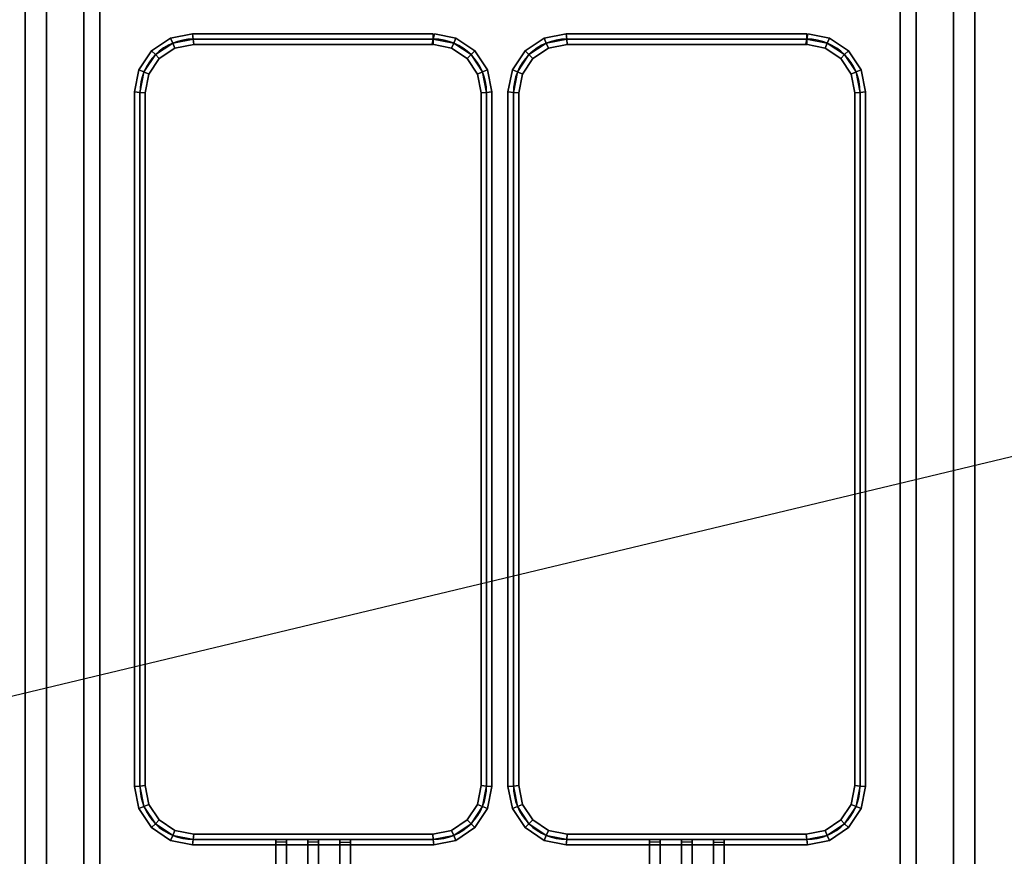
# Model space of a CAD drawing. Extents: x -87 to 87, y -21 to 21.
# Drawn here: x -16 to 3, y -7 to 9 of the extents above; entities that cross this region are included whole.
import ezdxf

# ---------------------------------------------------------------- set-up
doc = ezdxf.new("R2010")
doc.units = 0
doc.layers.get('DEFPOINTS').update_dxf_attribs({"linetype": 'CONTINUOUS'})
for name, color, linetype in [('3D', 254, 'CONTINUOUS'), ('3D-FLAT', 7, 'CONTINUOUS'), ('3D-NON', 43, 'CONTINUOUS'), ('3D-RED', 1, 'CONTINUOUS'), ('3D-WIRE', 252, 'CONTINUOUS')]:
    doc.layers.add(name, color=color, linetype=linetype)

msp = doc.modelspace()

# ---------------------------------------------------------------- linework, layer by layer
at = {"layer": '3D'}
for points in [[(-12.722, 8.568, 36.9), (-12.683, 8.474, 36.8), (-13.007, 8.257, 36.8), (-13.079, 8.329, 36.9)], [(-12.683, 8.474, 37), (-12.722, 8.568, 36.9), (-13.079, 8.329, 36.9), (-13.007, 8.257, 37)], [(-12.722, 8.568, 31.1), (-12.683, 8.474, 31), (-13.007, 8.257, 31), (-13.079, 8.329, 31.1)], [(-12.683, 8.474, 31.2), (-12.722, 8.568, 31.1), (-13.079, 8.329, 31.1), (-13.007, 8.257, 31.2)], [(-12.31, 8.65, 36.9), (-12.3, 8.55, 36.8), (-12.683, 8.474, 36.8), (-12.722, 8.568, 36.9)], [(-12.3, 8.55, 37), (-12.31, 8.65, 36.9), (-12.722, 8.568, 36.9), (-12.683, 8.474, 37)], [(-12.31, 8.65, 31.1), (-12.3, 8.55, 31), (-12.683, 8.474, 31), (-12.722, 8.568, 31.1)], [(-12.3, 8.55, 31.2), (-12.31, 8.65, 31.1), (-12.722, 8.568, 31.1), (-12.683, 8.474, 31.2)], [(-12.3, 8.55, 36.8), (-12.29, 8.45, 36.9), (-12.644, 8.38, 36.9), (-12.683, 8.474, 36.8)], [(-12.29, 8.45, 36.9), (-12.3, 8.55, 37), (-12.683, 8.474, 37), (-12.644, 8.38, 36.9)], [(-12.3, 8.55, 31), (-12.29, 8.45, 31.1), (-12.644, 8.38, 31.1), (-12.683, 8.474, 31)], [(-12.29, 8.45, 31.1), (-12.3, 8.55, 31.2), (-12.683, 8.474, 31.2), (-12.644, 8.38, 31.1)], [(-7.8, 8.65, 36.9), (-7.8, 8.55, 36.8), (-12.3, 8.55, 36.8), (-12.31, 8.65, 36.9)], [(-7.8, 8.55, 37), (-7.8, 8.65, 36.9), (-12.31, 8.65, 36.9), (-12.3, 8.55, 37)], [(-7.8, 8.65, 31.1), (-7.8, 8.55, 31), (-12.3, 8.55, 31), (-12.31, 8.65, 31.1)], [(-7.8, 8.55, 31.2), (-7.8, 8.65, 31.1), (-12.31, 8.65, 31.1), (-12.3, 8.55, 31.2)], [(-7.8, 8.55, 36.8), (-7.8, 8.45, 36.9), (-12.29, 8.45, 36.9), (-12.3, 8.55, 36.8)], [(-7.8, 8.45, 36.9), (-7.8, 8.55, 37), (-12.3, 8.55, 37), (-12.29, 8.45, 36.9)], [(-7.8, 8.55, 31), (-7.8, 8.45, 31.1), (-12.29, 8.45, 31.1), (-12.3, 8.55, 31)], [(-7.8, 8.45, 31.1), (-7.8, 8.55, 31.2), (-12.3, 8.55, 31.2), (-12.29, 8.45, 31.1)], [(-7.417, 8.474, 36.8), (-7.456, 8.38, 36.9), (-7.82, 8.452, 36.9), (-7.8, 8.55, 36.8)], [(-7.456, 8.38, 36.9), (-7.417, 8.474, 37), (-7.8, 8.55, 37), (-7.82, 8.452, 36.9)], [(-7.417, 8.474, 31), (-7.456, 8.38, 31.1), (-7.82, 8.452, 31.1), (-7.8, 8.55, 31)], [(-7.456, 8.38, 31.1), (-7.417, 8.474, 31.2), (-7.8, 8.55, 31.2), (-7.82, 8.452, 31.1)], [(-7.378, 8.568, 36.9), (-7.417, 8.474, 36.8), (-7.8, 8.55, 36.8), (-7.78, 8.648, 36.9)], [(-7.417, 8.474, 37), (-7.378, 8.568, 36.9), (-7.78, 8.648, 36.9), (-7.8, 8.55, 37)], [(-7.378, 8.568, 31.1), (-7.417, 8.474, 31), (-7.8, 8.55, 31), (-7.78, 8.648, 31.1)], [(-7.417, 8.474, 31.2), (-7.378, 8.568, 31.1), (-7.78, 8.648, 31.1), (-7.8, 8.55, 31.2)], [(-7.021, 8.329, 36.9), (-7.093, 8.257, 36.8), (-7.417, 8.474, 36.8), (-7.378, 8.568, 36.9)], [(-7.093, 8.257, 37), (-7.021, 8.329, 36.9), (-7.378, 8.568, 36.9), (-7.417, 8.474, 37)], [(-7.021, 8.329, 31.1), (-7.093, 8.257, 31), (-7.417, 8.474, 31), (-7.378, 8.568, 31.1)], [(-7.093, 8.257, 31.2), (-7.021, 8.329, 31.1), (-7.378, 8.568, 31.1), (-7.417, 8.474, 31.2)], [(-5.722, 8.568, 36.9), (-5.683, 8.474, 36.8), (-6.007, 8.257, 36.8), (-6.079, 8.329, 36.9)], [(-5.683, 8.474, 37), (-5.722, 8.568, 36.9), (-6.079, 8.329, 36.9), (-6.007, 8.257, 37)], [(-5.722, 8.568, 31.1), (-5.683, 8.474, 31), (-6.007, 8.257, 31), (-6.079, 8.329, 31.1)], [(-5.683, 8.474, 31.2), (-5.722, 8.568, 31.1), (-6.079, 8.329, 31.1), (-6.007, 8.257, 31.2)], [(-5.31, 8.65, 36.9), (-5.3, 8.55, 36.8), (-5.683, 8.474, 36.8), (-5.722, 8.568, 36.9)], [(-5.3, 8.55, 37), (-5.31, 8.65, 36.9), (-5.722, 8.568, 36.9), (-5.683, 8.474, 37)], [(-5.31, 8.65, 31.1), (-5.3, 8.55, 31), (-5.683, 8.474, 31), (-5.722, 8.568, 31.1)], [(-5.3, 8.55, 31.2), (-5.31, 8.65, 31.1), (-5.722, 8.568, 31.1), (-5.683, 8.474, 31.2)], [(-5.3, 8.55, 36.8), (-5.29, 8.45, 36.9), (-5.644, 8.38, 36.9), (-5.683, 8.474, 36.8)], [(-5.29, 8.45, 36.9), (-5.3, 8.55, 37), (-5.683, 8.474, 37), (-5.644, 8.38, 36.9)], [(-5.3, 8.55, 31), (-5.29, 8.45, 31.1), (-5.644, 8.38, 31.1), (-5.683, 8.474, 31)], [(-5.29, 8.45, 31.1), (-5.3, 8.55, 31.2), (-5.683, 8.474, 31.2), (-5.644, 8.38, 31.1)], [(-0.8, 8.65, 36.9), (-0.8, 8.55, 36.8), (-5.3, 8.55, 36.8), (-5.31, 8.65, 36.9)], [(-0.8, 8.55, 37), (-0.8, 8.65, 36.9), (-5.31, 8.65, 36.9), (-5.3, 8.55, 37)], [(-0.8, 8.65, 31.1), (-0.8, 8.55, 31), (-5.3, 8.55, 31), (-5.31, 8.65, 31.1)], [(-0.8, 8.55, 31.2), (-0.8, 8.65, 31.1), (-5.31, 8.65, 31.1), (-5.3, 8.55, 31.2)], [(-0.8, 8.55, 36.8), (-0.8, 8.45, 36.9), (-5.29, 8.45, 36.9), (-5.3, 8.55, 36.8)], [(-0.8, 8.45, 36.9), (-0.8, 8.55, 37), (-5.3, 8.55, 37), (-5.29, 8.45, 36.9)], [(-0.8, 8.55, 31), (-0.8, 8.45, 31.1), (-5.29, 8.45, 31.1), (-5.3, 8.55, 31)], [(-0.8, 8.45, 31.1), (-0.8, 8.55, 31.2), (-5.3, 8.55, 31.2), (-5.29, 8.45, 31.1)], [(-0.417, 8.474, 36.8), (-0.456, 8.38, 36.9), (-0.82, 8.452, 36.9), (-0.8, 8.55, 36.8)], [(-0.456, 8.38, 36.9), (-0.417, 8.474, 37), (-0.8, 8.55, 37), (-0.82, 8.452, 36.9)], [(-0.417, 8.474, 31), (-0.456, 8.38, 31.1), (-0.82, 8.452, 31.1), (-0.8, 8.55, 31)], [(-0.456, 8.38, 31.1), (-0.417, 8.474, 31.2), (-0.8, 8.55, 31.2), (-0.82, 8.452, 31.1)], [(-0.378, 8.568, 36.9), (-0.417, 8.474, 36.8), (-0.8, 8.55, 36.8), (-0.78, 8.648, 36.9)], [(-0.417, 8.474, 37), (-0.378, 8.568, 36.9), (-0.78, 8.648, 36.9), (-0.8, 8.55, 37)], [(-0.378, 8.568, 31.1), (-0.417, 8.474, 31), (-0.8, 8.55, 31), (-0.78, 8.648, 31.1)], [(-0.417, 8.474, 31.2), (-0.378, 8.568, 31.1), (-0.78, 8.648, 31.1), (-0.8, 8.55, 31.2)], [(-0.021, 8.329, 36.9), (-0.093, 8.257, 36.8), (-0.417, 8.474, 36.8), (-0.378, 8.568, 36.9)], [(-0.093, 8.257, 37), (-0.021, 8.329, 36.9), (-0.378, 8.568, 36.9), (-0.417, 8.474, 37)], [(-0.021, 8.329, 31.1), (-0.093, 8.257, 31), (-0.417, 8.474, 31), (-0.378, 8.568, 31.1)], [(-0.093, 8.257, 31.2), (-0.021, 8.329, 31.1), (-0.378, 8.568, 31.1), (-0.417, 8.474, 31.2)], [(-13.079, 8.329, 36.9), (-13.007, 8.257, 36.8), (-13.224, 7.933, 36.8), (-13.318, 7.972, 36.9)], [(-13.007, 8.257, 37), (-13.079, 8.329, 36.9), (-13.318, 7.972, 36.9), (-13.224, 7.933, 37)], [(-13.079, 8.329, 31.1), (-13.007, 8.257, 31), (-13.224, 7.933, 31), (-13.318, 7.972, 31.1)], [(-13.007, 8.257, 31.2), (-13.079, 8.329, 31.1), (-13.318, 7.972, 31.1), (-13.224, 7.933, 31.2)], [(-12.683, 8.474, 36.8), (-12.644, 8.38, 36.9), (-12.935, 8.185, 36.9), (-13.007, 8.257, 36.8)], [(-12.644, 8.38, 36.9), (-12.683, 8.474, 37), (-13.007, 8.257, 37), (-12.935, 8.185, 36.9)], [(-12.683, 8.474, 31), (-12.644, 8.38, 31.1), (-12.935, 8.185, 31.1), (-13.007, 8.257, 31)], [(-12.644, 8.38, 31.1), (-12.683, 8.474, 31.2), (-13.007, 8.257, 31.2), (-12.935, 8.185, 31.1)], [(-7.093, 8.257, 36.8), (-7.165, 8.185, 36.9), (-7.456, 8.38, 36.9), (-7.417, 8.474, 36.8)], [(-7.165, 8.185, 36.9), (-7.093, 8.257, 37), (-7.417, 8.474, 37), (-7.456, 8.38, 36.9)], [(-7.093, 8.257, 31), (-7.165, 8.185, 31.1), (-7.456, 8.38, 31.1), (-7.417, 8.474, 31)], [(-7.165, 8.185, 31.1), (-7.093, 8.257, 31.2), (-7.417, 8.474, 31.2), (-7.456, 8.38, 31.1)], [(-6.782, 7.972, 36.9), (-6.876, 7.933, 36.8), (-7.093, 8.257, 36.8), (-7.021, 8.329, 36.9)], [(-6.876, 7.933, 37), (-6.782, 7.972, 36.9), (-7.021, 8.329, 36.9), (-7.093, 8.257, 37)], [(-6.782, 7.972, 31.1), (-6.876, 7.933, 31), (-7.093, 8.257, 31), (-7.021, 8.329, 31.1)], [(-6.876, 7.933, 31.2), (-6.782, 7.972, 31.1), (-7.021, 8.329, 31.1), (-7.093, 8.257, 31.2)], [(-6.079, 8.329, 36.9), (-6.007, 8.257, 36.8), (-6.224, 7.933, 36.8), (-6.318, 7.972, 36.9)], [(-6.007, 8.257, 37), (-6.079, 8.329, 36.9), (-6.318, 7.972, 36.9), (-6.224, 7.933, 37)], [(-6.079, 8.329, 31.1), (-6.007, 8.257, 31), (-6.224, 7.933, 31), (-6.318, 7.972, 31.1)], [(-6.007, 8.257, 31.2), (-6.079, 8.329, 31.1), (-6.318, 7.972, 31.1), (-6.224, 7.933, 31.2)], [(-5.683, 8.474, 36.8), (-5.644, 8.38, 36.9), (-5.935, 8.185, 36.9), (-6.007, 8.257, 36.8)], [(-5.644, 8.38, 36.9), (-5.683, 8.474, 37), (-6.007, 8.257, 37), (-5.935, 8.185, 36.9)], [(-5.683, 8.474, 31), (-5.644, 8.38, 31.1), (-5.935, 8.185, 31.1), (-6.007, 8.257, 31)], [(-5.644, 8.38, 31.1), (-5.683, 8.474, 31.2), (-6.007, 8.257, 31.2), (-5.935, 8.185, 31.1)], [(-0.093, 8.257, 36.8), (-0.165, 8.185, 36.9), (-0.456, 8.38, 36.9), (-0.417, 8.474, 36.8)], [(-0.165, 8.185, 36.9), (-0.093, 8.257, 37), (-0.417, 8.474, 37), (-0.456, 8.38, 36.9)], [(-0.093, 8.257, 31), (-0.165, 8.185, 31.1), (-0.456, 8.38, 31.1), (-0.417, 8.474, 31)], [(-0.165, 8.185, 31.1), (-0.093, 8.257, 31.2), (-0.417, 8.474, 31.2), (-0.456, 8.38, 31.1)], [(0.218, 7.972, 36.9), (0.124, 7.933, 36.8), (-0.093, 8.257, 36.8), (-0.021, 8.329, 36.9)], [(0.124, 7.933, 37), (0.218, 7.972, 36.9), (-0.021, 8.329, 36.9), (-0.093, 8.257, 37)], [(0.218, 7.972, 31.1), (0.124, 7.933, 31), (-0.093, 8.257, 31), (-0.021, 8.329, 31.1)], [(0.124, 7.933, 31.2), (0.218, 7.972, 31.1), (-0.021, 8.329, 31.1), (-0.093, 8.257, 31.2)], [(-13.007, 8.257, 36.8), (-12.935, 8.185, 36.9), (-13.13, 7.894, 36.9), (-13.224, 7.933, 36.8)], [(-12.935, 8.185, 36.9), (-13.007, 8.257, 37), (-13.224, 7.933, 37), (-13.13, 7.894, 36.9)], [(-13.007, 8.257, 31), (-12.935, 8.185, 31.1), (-13.13, 7.894, 31.1), (-13.224, 7.933, 31)], [(-12.935, 8.185, 31.1), (-13.007, 8.257, 31.2), (-13.224, 7.933, 31.2), (-13.13, 7.894, 31.1)], [(-6.876, 7.933, 36.8), (-6.97, 7.894, 36.9), (-7.165, 8.185, 36.9), (-7.093, 8.257, 36.8)], [(-6.97, 7.894, 36.9), (-6.876, 7.933, 37), (-7.093, 8.257, 37), (-7.165, 8.185, 36.9)], [(-6.876, 7.933, 31), (-6.97, 7.894, 31.1), (-7.165, 8.185, 31.1), (-7.093, 8.257, 31)], [(-6.97, 7.894, 31.1), (-6.876, 7.933, 31.2), (-7.093, 8.257, 31.2), (-7.165, 8.185, 31.1)], [(-6.007, 8.257, 36.8), (-5.935, 8.185, 36.9), (-6.13, 7.894, 36.9), (-6.224, 7.933, 36.8)], [(-5.935, 8.185, 36.9), (-6.007, 8.257, 37), (-6.224, 7.933, 37), (-6.13, 7.894, 36.9)], [(-6.007, 8.257, 31), (-5.935, 8.185, 31.1), (-6.13, 7.894, 31.1), (-6.224, 7.933, 31)], [(-5.935, 8.185, 31.1), (-6.007, 8.257, 31.2), (-6.224, 7.933, 31.2), (-6.13, 7.894, 31.1)], [(0.124, 7.933, 36.8), (0.03, 7.894, 36.9), (-0.165, 8.185, 36.9), (-0.093, 8.257, 36.8)], [(0.03, 7.894, 36.9), (0.124, 7.933, 37), (-0.093, 8.257, 37), (-0.165, 8.185, 36.9)], [(0.124, 7.933, 31), (0.03, 7.894, 31.1), (-0.165, 8.185, 31.1), (-0.093, 8.257, 31)], [(0.03, 7.894, 31.1), (0.124, 7.933, 31.2), (-0.093, 8.257, 31.2), (-0.165, 8.185, 31.1)], [(-13.318, 7.972, 36.9), (-13.224, 7.933, 36.8), (-13.3, 7.55, 36.8), (-13.4, 7.56, 36.9)], [(-13.224, 7.933, 37), (-13.318, 7.972, 36.9), (-13.4, 7.56, 36.9), (-13.3, 7.55, 37)], [(-13.318, 7.972, 31.1), (-13.224, 7.933, 31), (-13.3, 7.55, 31), (-13.4, 7.56, 31.1)], [(-13.224, 7.933, 31.2), (-13.318, 7.972, 31.1), (-13.4, 7.56, 31.1), (-13.3, 7.55, 31.2)], [(-6.7, 7.56, 36.9), (-6.8, 7.55, 36.8), (-6.876, 7.933, 36.8), (-6.782, 7.972, 36.9)], [(-6.8, 7.55, 37), (-6.7, 7.56, 36.9), (-6.782, 7.972, 36.9), (-6.876, 7.933, 37)], [(-6.7, 7.56, 31.1), (-6.8, 7.55, 31), (-6.876, 7.933, 31), (-6.782, 7.972, 31.1)], [(-6.8, 7.55, 31.2), (-6.7, 7.56, 31.1), (-6.782, 7.972, 31.1), (-6.876, 7.933, 31.2)], [(-6.318, 7.972, 36.9), (-6.224, 7.933, 36.8), (-6.3, 7.55, 36.8), (-6.4, 7.56, 36.9)], [(-6.224, 7.933, 37), (-6.318, 7.972, 36.9), (-6.4, 7.56, 36.9), (-6.3, 7.55, 37)], [(-6.318, 7.972, 31.1), (-6.224, 7.933, 31), (-6.3, 7.55, 31), (-6.4, 7.56, 31.1)], [(-6.224, 7.933, 31.2), (-6.318, 7.972, 31.1), (-6.4, 7.56, 31.1), (-6.3, 7.55, 31.2)], [(0.3, 7.56, 36.9), (0.2, 7.55, 36.8), (0.124, 7.933, 36.8), (0.218, 7.972, 36.9)], [(0.2, 7.55, 37), (0.3, 7.56, 36.9), (0.218, 7.972, 36.9), (0.124, 7.933, 37)], [(0.3, 7.56, 31.1), (0.2, 7.55, 31), (0.124, 7.933, 31), (0.218, 7.972, 31.1)], [(0.2, 7.55, 31.2), (0.3, 7.56, 31.1), (0.218, 7.972, 31.1), (0.124, 7.933, 31.2)], [(-13.224, 7.933, 36.8), (-13.13, 7.894, 36.9), (-13.2, 7.54, 36.9), (-13.3, 7.55, 36.8)], [(-13.13, 7.894, 36.9), (-13.224, 7.933, 37), (-13.3, 7.55, 37), (-13.2, 7.54, 36.9)], [(-13.224, 7.933, 31), (-13.13, 7.894, 31.1), (-13.2, 7.54, 31.1), (-13.3, 7.55, 31)], [(-13.13, 7.894, 31.1), (-13.224, 7.933, 31.2), (-13.3, 7.55, 31.2), (-13.2, 7.54, 31.1)], [(-6.8, 7.55, 36.8), (-6.9, 7.54, 36.9), (-6.97, 7.894, 36.9), (-6.876, 7.933, 36.8)], [(-6.9, 7.54, 36.9), (-6.8, 7.55, 37), (-6.876, 7.933, 37), (-6.97, 7.894, 36.9)], [(-6.8, 7.55, 31), (-6.9, 7.54, 31.1), (-6.97, 7.894, 31.1), (-6.876, 7.933, 31)], [(-6.9, 7.54, 31.1), (-6.8, 7.55, 31.2), (-6.876, 7.933, 31.2), (-6.97, 7.894, 31.1)], [(-6.224, 7.933, 36.8), (-6.13, 7.894, 36.9), (-6.2, 7.54, 36.9), (-6.3, 7.55, 36.8)], [(-6.13, 7.894, 36.9), (-6.224, 7.933, 37), (-6.3, 7.55, 37), (-6.2, 7.54, 36.9)], [(-6.224, 7.933, 31), (-6.13, 7.894, 31.1), (-6.2, 7.54, 31.1), (-6.3, 7.55, 31)], [(-6.13, 7.894, 31.1), (-6.224, 7.933, 31.2), (-6.3, 7.55, 31.2), (-6.2, 7.54, 31.1)], [(0.2, 7.55, 36.8), (0.1, 7.54, 36.9), (0.03, 7.894, 36.9), (0.124, 7.933, 36.8)], [(0.1, 7.54, 36.9), (0.2, 7.55, 37), (0.124, 7.933, 37), (0.03, 7.894, 36.9)], [(0.2, 7.55, 31), (0.1, 7.54, 31.1), (0.03, 7.894, 31.1), (0.124, 7.933, 31)], [(0.1, 7.54, 31.1), (0.2, 7.55, 31.2), (0.124, 7.933, 31.2), (0.03, 7.894, 31.1)], [(-13.4, 7.56, 36.9), (-13.3, 7.55, 36.8), (-13.3, -5.45, 36.8), (-13.4, -5.46, 36.9)], [(-13.3, 7.55, 37), (-13.4, 7.56, 36.9), (-13.4, -5.46, 36.9), (-13.3, -5.45, 37)], [(-13.4, 7.56, 31.1), (-13.3, 7.55, 31), (-13.3, -5.45, 31), (-13.4, -5.46, 31.1)], [(-13.3, 7.55, 31.2), (-13.4, 7.56, 31.1), (-13.4, -5.46, 31.1), (-13.3, -5.45, 31.2)], [(-13.3, 7.55, 36.8), (-13.2, 7.54, 36.9), (-13.2, -5.44, 36.9), (-13.3, -5.45, 36.8)], [(-13.2, 7.54, 36.9), (-13.3, 7.55, 37), (-13.3, -5.45, 37), (-13.2, -5.44, 36.9)], [(-13.3, 7.55, 31), (-13.2, 7.54, 31.1), (-13.2, -5.44, 31.1), (-13.3, -5.45, 31)], [(-13.2, 7.54, 31.1), (-13.3, 7.55, 31.2), (-13.3, -5.45, 31.2), (-13.2, -5.44, 31.1)], [(-6.8, -5.45, 36.8), (-6.9, -5.44, 36.9), (-6.9, 7.54, 36.9), (-6.8, 7.55, 36.8)], [(-6.9, -5.44, 36.9), (-6.8, -5.45, 37), (-6.8, 7.55, 37), (-6.9, 7.54, 36.9)], [(-6.8, -5.45, 31), (-6.9, -5.44, 31.1), (-6.9, 7.54, 31.1), (-6.8, 7.55, 31)], [(-6.9, -5.44, 31.1), (-6.8, -5.45, 31.2), (-6.8, 7.55, 31.2), (-6.9, 7.54, 31.1)], [(-6.7, -5.46, 36.9), (-6.8, -5.45, 36.8), (-6.8, 7.55, 36.8), (-6.7, 7.56, 36.9)], [(-6.8, -5.45, 37), (-6.7, -5.46, 36.9), (-6.7, 7.56, 36.9), (-6.8, 7.55, 37)], [(-6.7, -5.46, 31.1), (-6.8, -5.45, 31), (-6.8, 7.55, 31), (-6.7, 7.56, 31.1)], [(-6.8, -5.45, 31.2), (-6.7, -5.46, 31.1), (-6.7, 7.56, 31.1), (-6.8, 7.55, 31.2)], [(-6.4, 7.56, 36.9), (-6.3, 7.55, 36.8), (-6.3, -5.45, 36.8), (-6.4, -5.46, 36.9)], [(-6.3, 7.55, 37), (-6.4, 7.56, 36.9), (-6.4, -5.46, 36.9), (-6.3, -5.45, 37)], [(-6.4, 7.56, 31.1), (-6.3, 7.55, 31), (-6.3, -5.45, 31), (-6.4, -5.46, 31.1)], [(-6.3, 7.55, 31.2), (-6.4, 7.56, 31.1), (-6.4, -5.46, 31.1), (-6.3, -5.45, 31.2)], [(-6.3, 7.55, 36.8), (-6.2, 7.54, 36.9), (-6.2, -5.44, 36.9), (-6.3, -5.45, 36.8)], [(-6.2, 7.54, 36.9), (-6.3, 7.55, 37), (-6.3, -5.45, 37), (-6.2, -5.44, 36.9)], [(-6.3, 7.55, 31), (-6.2, 7.54, 31.1), (-6.2, -5.44, 31.1), (-6.3, -5.45, 31)], [(-6.2, 7.54, 31.1), (-6.3, 7.55, 31.2), (-6.3, -5.45, 31.2), (-6.2, -5.44, 31.1)], [(0.2, -5.45, 36.8), (0.1, -5.44, 36.9), (0.1, 7.54, 36.9), (0.2, 7.55, 36.8)], [(0.1, -5.44, 36.9), (0.2, -5.45, 37), (0.2, 7.55, 37), (0.1, 7.54, 36.9)], [(0.2, -5.45, 31), (0.1, -5.44, 31.1), (0.1, 7.54, 31.1), (0.2, 7.55, 31)], [(0.1, -5.44, 31.1), (0.2, -5.45, 31.2), (0.2, 7.55, 31.2), (0.1, 7.54, 31.1)], [(0.3, -5.46, 36.9), (0.2, -5.45, 36.8), (0.2, 7.55, 36.8), (0.3, 7.56, 36.9)], [(0.2, -5.45, 37), (0.3, -5.46, 36.9), (0.3, 7.56, 36.9), (0.2, 7.55, 37)], [(0.3, -5.46, 31.1), (0.2, -5.45, 31), (0.2, 7.55, 31), (0.3, 7.56, 31.1)], [(0.2, -5.45, 31.2), (0.3, -5.46, 31.1), (0.3, 7.56, 31.1), (0.2, 7.55, 31.2)], [(-13.4, -5.46, 36.9), (-13.3, -5.45, 36.8), (-13.224, -5.833, 36.8), (-13.318, -5.872, 36.9)], [(-13.3, -5.45, 37), (-13.4, -5.46, 36.9), (-13.318, -5.872, 36.9), (-13.224, -5.833, 37)], [(-13.4, -5.46, 31.1), (-13.3, -5.45, 31), (-13.224, -5.833, 31), (-13.318, -5.872, 31.1)], [(-13.3, -5.45, 31.2), (-13.4, -5.46, 31.1), (-13.318, -5.872, 31.1), (-13.224, -5.833, 31.2)], [(-13.3, -5.45, 36.8), (-13.2, -5.44, 36.9), (-13.13, -5.794, 36.9), (-13.224, -5.833, 36.8)], [(-13.2, -5.44, 36.9), (-13.3, -5.45, 37), (-13.224, -5.833, 37), (-13.13, -5.794, 36.9)], [(-13.3, -5.45, 31), (-13.2, -5.44, 31.1), (-13.13, -5.794, 31.1), (-13.224, -5.833, 31)], [(-13.2, -5.44, 31.1), (-13.3, -5.45, 31.2), (-13.224, -5.833, 31.2), (-13.13, -5.794, 31.1)], [(-6.876, -5.833, 36.8), (-6.97, -5.794, 36.9), (-6.9, -5.44, 36.9), (-6.8, -5.45, 36.8)], [(-6.97, -5.794, 36.9), (-6.876, -5.833, 37), (-6.8, -5.45, 37), (-6.9, -5.44, 36.9)], [(-6.876, -5.833, 31), (-6.97, -5.794, 31.1), (-6.9, -5.44, 31.1), (-6.8, -5.45, 31)], [(-6.97, -5.794, 31.1), (-6.876, -5.833, 31.2), (-6.8, -5.45, 31.2), (-6.9, -5.44, 31.1)], [(-6.782, -5.872, 36.9), (-6.876, -5.833, 36.8), (-6.8, -5.45, 36.8), (-6.7, -5.46, 36.9)], [(-6.876, -5.833, 37), (-6.782, -5.872, 36.9), (-6.7, -5.46, 36.9), (-6.8, -5.45, 37)], [(-6.782, -5.872, 31.1), (-6.876, -5.833, 31), (-6.8, -5.45, 31), (-6.7, -5.46, 31.1)], [(-6.876, -5.833, 31.2), (-6.782, -5.872, 31.1), (-6.7, -5.46, 31.1), (-6.8, -5.45, 31.2)], [(-6.4, -5.46, 36.9), (-6.3, -5.45, 36.8), (-6.224, -5.833, 36.8), (-6.318, -5.872, 36.9)], [(-6.3, -5.45, 37), (-6.4, -5.46, 36.9), (-6.318, -5.872, 36.9), (-6.224, -5.833, 37)], [(-6.4, -5.46, 31.1), (-6.3, -5.45, 31), (-6.224, -5.833, 31), (-6.318, -5.872, 31.1)], [(-6.3, -5.45, 31.2), (-6.4, -5.46, 31.1), (-6.318, -5.872, 31.1), (-6.224, -5.833, 31.2)], [(-6.3, -5.45, 36.8), (-6.2, -5.44, 36.9), (-6.13, -5.794, 36.9), (-6.224, -5.833, 36.8)], [(-6.2, -5.44, 36.9), (-6.3, -5.45, 37), (-6.224, -5.833, 37), (-6.13, -5.794, 36.9)], [(-6.3, -5.45, 31), (-6.2, -5.44, 31.1), (-6.13, -5.794, 31.1), (-6.224, -5.833, 31)], [(-6.2, -5.44, 31.1), (-6.3, -5.45, 31.2), (-6.224, -5.833, 31.2), (-6.13, -5.794, 31.1)], [(0.124, -5.833, 36.8), (0.03, -5.794, 36.9), (0.1, -5.44, 36.9), (0.2, -5.45, 36.8)], [(0.03, -5.794, 36.9), (0.124, -5.833, 37), (0.2, -5.45, 37), (0.1, -5.44, 36.9)], [(0.124, -5.833, 31), (0.03, -5.794, 31.1), (0.1, -5.44, 31.1), (0.2, -5.45, 31)], [(0.03, -5.794, 31.1), (0.124, -5.833, 31.2), (0.2, -5.45, 31.2), (0.1, -5.44, 31.1)], [(0.218, -5.872, 36.9), (0.124, -5.833, 36.8), (0.2, -5.45, 36.8), (0.3, -5.46, 36.9)], [(0.124, -5.833, 37), (0.218, -5.872, 36.9), (0.3, -5.46, 36.9), (0.2, -5.45, 37)], [(0.218, -5.872, 31.1), (0.124, -5.833, 31), (0.2, -5.45, 31), (0.3, -5.46, 31.1)], [(0.124, -5.833, 31.2), (0.218, -5.872, 31.1), (0.3, -5.46, 31.1), (0.2, -5.45, 31.2)], [(-13.318, -5.872, 36.9), (-13.224, -5.833, 36.8), (-13.007, -6.157, 36.8), (-13.079, -6.229, 36.9)], [(-13.224, -5.833, 37), (-13.318, -5.872, 36.9), (-13.079, -6.229, 36.9), (-13.007, -6.157, 37)], [(-13.318, -5.872, 31.1), (-13.224, -5.833, 31), (-13.007, -6.157, 31), (-13.079, -6.229, 31.1)], [(-13.224, -5.833, 31.2), (-13.318, -5.872, 31.1), (-13.079, -6.229, 31.1), (-13.007, -6.157, 31.2)], [(-13.224, -5.833, 36.8), (-13.13, -5.794, 36.9), (-12.935, -6.085, 36.9), (-13.007, -6.157, 36.8)], [(-13.13, -5.794, 36.9), (-13.224, -5.833, 37), (-13.007, -6.157, 37), (-12.935, -6.085, 36.9)], [(-13.224, -5.833, 31), (-13.13, -5.794, 31.1), (-12.935, -6.085, 31.1), (-13.007, -6.157, 31)], [(-13.13, -5.794, 31.1), (-13.224, -5.833, 31.2), (-13.007, -6.157, 31.2), (-12.935, -6.085, 31.1)], [(-7.093, -6.157, 36.8), (-7.165, -6.085, 36.9), (-6.97, -5.794, 36.9), (-6.876, -5.833, 36.8)], [(-7.165, -6.085, 36.9), (-7.093, -6.157, 37), (-6.876, -5.833, 37), (-6.97, -5.794, 36.9)], [(-7.093, -6.157, 31), (-7.165, -6.085, 31.1), (-6.97, -5.794, 31.1), (-6.876, -5.833, 31)], [(-7.165, -6.085, 31.1), (-7.093, -6.157, 31.2), (-6.876, -5.833, 31.2), (-6.97, -5.794, 31.1)], [(-7.021, -6.229, 36.9), (-7.093, -6.157, 36.8), (-6.876, -5.833, 36.8), (-6.782, -5.872, 36.9)], [(-7.093, -6.157, 37), (-7.021, -6.229, 36.9), (-6.782, -5.872, 36.9), (-6.876, -5.833, 37)], [(-7.021, -6.229, 31.1), (-7.093, -6.157, 31), (-6.876, -5.833, 31), (-6.782, -5.872, 31.1)], [(-7.093, -6.157, 31.2), (-7.021, -6.229, 31.1), (-6.782, -5.872, 31.1), (-6.876, -5.833, 31.2)], [(-6.318, -5.872, 36.9), (-6.224, -5.833, 36.8), (-6.007, -6.157, 36.8), (-6.079, -6.229, 36.9)], [(-6.224, -5.833, 37), (-6.318, -5.872, 36.9), (-6.079, -6.229, 36.9), (-6.007, -6.157, 37)], [(-6.318, -5.872, 31.1), (-6.224, -5.833, 31), (-6.007, -6.157, 31), (-6.079, -6.229, 31.1)], [(-6.224, -5.833, 31.2), (-6.318, -5.872, 31.1), (-6.079, -6.229, 31.1), (-6.007, -6.157, 31.2)], [(-6.224, -5.833, 36.8), (-6.13, -5.794, 36.9), (-5.935, -6.085, 36.9), (-6.007, -6.157, 36.8)], [(-6.13, -5.794, 36.9), (-6.224, -5.833, 37), (-6.007, -6.157, 37), (-5.935, -6.085, 36.9)], [(-6.224, -5.833, 31), (-6.13, -5.794, 31.1), (-5.935, -6.085, 31.1), (-6.007, -6.157, 31)], [(-6.13, -5.794, 31.1), (-6.224, -5.833, 31.2), (-6.007, -6.157, 31.2), (-5.935, -6.085, 31.1)], [(-0.093, -6.157, 36.8), (-0.165, -6.085, 36.9), (0.03, -5.794, 36.9), (0.124, -5.833, 36.8)], [(-0.165, -6.085, 36.9), (-0.093, -6.157, 37), (0.124, -5.833, 37), (0.03, -5.794, 36.9)], [(-0.093, -6.157, 31), (-0.165, -6.085, 31.1), (0.03, -5.794, 31.1), (0.124, -5.833, 31)], [(-0.165, -6.085, 31.1), (-0.093, -6.157, 31.2), (0.124, -5.833, 31.2), (0.03, -5.794, 31.1)], [(-0.021, -6.229, 36.9), (-0.093, -6.157, 36.8), (0.124, -5.833, 36.8), (0.218, -5.872, 36.9)], [(-0.093, -6.157, 37), (-0.021, -6.229, 36.9), (0.218, -5.872, 36.9), (0.124, -5.833, 37)], [(-0.021, -6.229, 31.1), (-0.093, -6.157, 31), (0.124, -5.833, 31), (0.218, -5.872, 31.1)], [(-0.093, -6.157, 31.2), (-0.021, -6.229, 31.1), (0.218, -5.872, 31.1), (0.124, -5.833, 31.2)], [(-13.007, -6.157, 36.8), (-12.935, -6.085, 36.9), (-12.644, -6.28, 36.9), (-12.683, -6.374, 36.8)], [(-12.935, -6.085, 36.9), (-13.007, -6.157, 37), (-12.683, -6.374, 37), (-12.644, -6.28, 36.9)], [(-13.007, -6.157, 31), (-12.935, -6.085, 31.1), (-12.644, -6.28, 31.1), (-12.683, -6.374, 31)], [(-12.935, -6.085, 31.1), (-13.007, -6.157, 31.2), (-12.683, -6.374, 31.2), (-12.644, -6.28, 31.1)], [(-7.417, -6.374, 36.8), (-7.456, -6.28, 36.9), (-7.165, -6.085, 36.9), (-7.093, -6.157, 36.8)], [(-7.456, -6.28, 36.9), (-7.417, -6.374, 37), (-7.093, -6.157, 37), (-7.165, -6.085, 36.9)], [(-7.417, -6.374, 31), (-7.456, -6.28, 31.1), (-7.165, -6.085, 31.1), (-7.093, -6.157, 31)], [(-7.456, -6.28, 31.1), (-7.417, -6.374, 31.2), (-7.093, -6.157, 31.2), (-7.165, -6.085, 31.1)], [(-6.007, -6.157, 36.8), (-5.935, -6.085, 36.9), (-5.644, -6.28, 36.9), (-5.683, -6.374, 36.8)], [(-5.935, -6.085, 36.9), (-6.007, -6.157, 37), (-5.683, -6.374, 37), (-5.644, -6.28, 36.9)], [(-6.007, -6.157, 31), (-5.935, -6.085, 31.1), (-5.644, -6.28, 31.1), (-5.683, -6.374, 31)], [(-5.935, -6.085, 31.1), (-6.007, -6.157, 31.2), (-5.683, -6.374, 31.2), (-5.644, -6.28, 31.1)], [(-0.417, -6.374, 36.8), (-0.456, -6.28, 36.9), (-0.165, -6.085, 36.9), (-0.093, -6.157, 36.8)], [(-0.456, -6.28, 36.9), (-0.417, -6.374, 37), (-0.093, -6.157, 37), (-0.165, -6.085, 36.9)], [(-0.417, -6.374, 31), (-0.456, -6.28, 31.1), (-0.165, -6.085, 31.1), (-0.093, -6.157, 31)], [(-0.456, -6.28, 31.1), (-0.417, -6.374, 31.2), (-0.093, -6.157, 31.2), (-0.165, -6.085, 31.1)], [(-13.079, -6.229, 36.9), (-13.007, -6.157, 36.8), (-12.683, -6.374, 36.8), (-12.722, -6.468, 36.9)], [(-13.007, -6.157, 37), (-13.079, -6.229, 36.9), (-12.722, -6.468, 36.9), (-12.683, -6.374, 37)], [(-13.079, -6.229, 31.1), (-13.007, -6.157, 31), (-12.683, -6.374, 31), (-12.722, -6.468, 31.1)], [(-13.007, -6.157, 31.2), (-13.079, -6.229, 31.1), (-12.722, -6.468, 31.1), (-12.683, -6.374, 31.2)], [(-7.378, -6.468, 36.9), (-7.417, -6.374, 36.8), (-7.093, -6.157, 36.8), (-7.021, -6.229, 36.9)], [(-7.417, -6.374, 37), (-7.378, -6.468, 36.9), (-7.021, -6.229, 36.9), (-7.093, -6.157, 37)], [(-7.378, -6.468, 31.1), (-7.417, -6.374, 31), (-7.093, -6.157, 31), (-7.021, -6.229, 31.1)], [(-7.417, -6.374, 31.2), (-7.378, -6.468, 31.1), (-7.021, -6.229, 31.1), (-7.093, -6.157, 31.2)], [(-6.079, -6.229, 36.9), (-6.007, -6.157, 36.8), (-5.683, -6.374, 36.8), (-5.722, -6.468, 36.9)], [(-6.007, -6.157, 37), (-6.079, -6.229, 36.9), (-5.722, -6.468, 36.9), (-5.683, -6.374, 37)], [(-6.079, -6.229, 31.1), (-6.007, -6.157, 31), (-5.683, -6.374, 31), (-5.722, -6.468, 31.1)], [(-6.007, -6.157, 31.2), (-6.079, -6.229, 31.1), (-5.722, -6.468, 31.1), (-5.683, -6.374, 31.2)], [(-0.378, -6.468, 36.9), (-0.417, -6.374, 36.8), (-0.093, -6.157, 36.8), (-0.021, -6.229, 36.9)], [(-0.417, -6.374, 37), (-0.378, -6.468, 36.9), (-0.021, -6.229, 36.9), (-0.093, -6.157, 37)], [(-0.378, -6.468, 31.1), (-0.417, -6.374, 31), (-0.093, -6.157, 31), (-0.021, -6.229, 31.1)], [(-0.417, -6.374, 31.2), (-0.378, -6.468, 31.1), (-0.021, -6.229, 31.1), (-0.093, -6.157, 31.2)], [(-12.722, -6.468, 36.9), (-12.683, -6.374, 36.8), (-12.3, -6.45, 36.8), (-12.31, -6.55, 36.9)], [(-12.683, -6.374, 37), (-12.722, -6.468, 36.9), (-12.31, -6.55, 36.9), (-12.3, -6.45, 37)], [(-12.722, -6.468, 31.1), (-12.683, -6.374, 31), (-12.3, -6.45, 31), (-12.31, -6.55, 31.1)], [(-12.683, -6.374, 31.2), (-12.722, -6.468, 31.1), (-12.31, -6.55, 31.1), (-12.3, -6.45, 31.2)], [(-12.683, -6.374, 36.8), (-12.644, -6.28, 36.9), (-12.29, -6.35, 36.9), (-12.3, -6.45, 36.8)], [(-12.644, -6.28, 36.9), (-12.683, -6.374, 37), (-12.3, -6.45, 37), (-12.29, -6.35, 36.9)], [(-12.683, -6.374, 31), (-12.644, -6.28, 31.1), (-12.29, -6.35, 31.1), (-12.3, -6.45, 31)], [(-12.644, -6.28, 31.1), (-12.683, -6.374, 31.2), (-12.3, -6.45, 31.2), (-12.29, -6.35, 31.1)], [(-12.31, -6.55, 36.9), (-12.3, -6.45, 36.8), (-7.8, -6.45, 36.8), (-7.79, -6.55, 36.9)], [(-12.3, -6.45, 37), (-12.31, -6.55, 36.9), (-7.79, -6.55, 36.9), (-7.8, -6.45, 37)], [(-12.31, -6.55, 31.1), (-12.3, -6.45, 31), (-7.8, -6.45, 31), (-7.79, -6.55, 31.1)], [(-12.3, -6.45, 31.2), (-12.31, -6.55, 31.1), (-7.79, -6.55, 31.1), (-7.8, -6.45, 31.2)], [(-12.3, -6.45, 36.8), (-12.29, -6.35, 36.9), (-7.81, -6.35, 36.9), (-7.8, -6.45, 36.8)], [(-12.29, -6.35, 36.9), (-12.3, -6.45, 37), (-7.8, -6.45, 37), (-7.81, -6.35, 36.9)], [(-12.3, -6.45, 31), (-12.29, -6.35, 31.1), (-7.81, -6.35, 31.1), (-7.8, -6.45, 31)], [(-12.29, -6.35, 31.1), (-12.3, -6.45, 31.2), (-7.8, -6.45, 31.2), (-7.81, -6.35, 31.1)], [(-7.8, -6.45, 36.8), (-7.81, -6.35, 36.9), (-7.456, -6.28, 36.9), (-7.417, -6.374, 36.8)], [(-7.81, -6.35, 36.9), (-7.8, -6.45, 37), (-7.417, -6.374, 37), (-7.456, -6.28, 36.9)], [(-7.8, -6.45, 31), (-7.81, -6.35, 31.1), (-7.456, -6.28, 31.1), (-7.417, -6.374, 31)], [(-7.81, -6.35, 31.1), (-7.8, -6.45, 31.2), (-7.417, -6.374, 31.2), (-7.456, -6.28, 31.1)], [(-7.79, -6.55, 36.9), (-7.8, -6.45, 36.8), (-7.417, -6.374, 36.8), (-7.378, -6.468, 36.9)], [(-7.8, -6.45, 37), (-7.79, -6.55, 36.9), (-7.378, -6.468, 36.9), (-7.417, -6.374, 37)], [(-7.79, -6.55, 31.1), (-7.8, -6.45, 31), (-7.417, -6.374, 31), (-7.378, -6.468, 31.1)], [(-7.8, -6.45, 31.2), (-7.79, -6.55, 31.1), (-7.378, -6.468, 31.1), (-7.417, -6.374, 31.2)], [(-5.722, -6.468, 36.9), (-5.683, -6.374, 36.8), (-5.3, -6.45, 36.8), (-5.31, -6.55, 36.9)], [(-5.683, -6.374, 37), (-5.722, -6.468, 36.9), (-5.31, -6.55, 36.9), (-5.3, -6.45, 37)], [(-5.722, -6.468, 31.1), (-5.683, -6.374, 31), (-5.3, -6.45, 31), (-5.31, -6.55, 31.1)], [(-5.683, -6.374, 31.2), (-5.722, -6.468, 31.1), (-5.31, -6.55, 31.1), (-5.3, -6.45, 31.2)], [(-5.683, -6.374, 36.8), (-5.644, -6.28, 36.9), (-5.29, -6.35, 36.9), (-5.3, -6.45, 36.8)], [(-5.644, -6.28, 36.9), (-5.683, -6.374, 37), (-5.3, -6.45, 37), (-5.29, -6.35, 36.9)], [(-5.683, -6.374, 31), (-5.644, -6.28, 31.1), (-5.29, -6.35, 31.1), (-5.3, -6.45, 31)], [(-5.644, -6.28, 31.1), (-5.683, -6.374, 31.2), (-5.3, -6.45, 31.2), (-5.29, -6.35, 31.1)], [(-5.31, -6.55, 36.9), (-5.3, -6.45, 36.8), (-0.8, -6.45, 36.8), (-0.79, -6.55, 36.9)], [(-5.3, -6.45, 37), (-5.31, -6.55, 36.9), (-0.79, -6.55, 36.9), (-0.8, -6.45, 37)], [(-5.31, -6.55, 31.1), (-5.3, -6.45, 31), (-0.8, -6.45, 31), (-0.79, -6.55, 31.1)], [(-5.3, -6.45, 31.2), (-5.31, -6.55, 31.1), (-0.79, -6.55, 31.1), (-0.8, -6.45, 31.2)], [(-5.3, -6.45, 36.8), (-5.29, -6.35, 36.9), (-0.81, -6.35, 36.9), (-0.8, -6.45, 36.8)], [(-5.29, -6.35, 36.9), (-5.3, -6.45, 37), (-0.8, -6.45, 37), (-0.81, -6.35, 36.9)], [(-5.3, -6.45, 31), (-5.29, -6.35, 31.1), (-0.81, -6.35, 31.1), (-0.8, -6.45, 31)], [(-5.29, -6.35, 31.1), (-5.3, -6.45, 31.2), (-0.8, -6.45, 31.2), (-0.81, -6.35, 31.1)], [(-0.8, -6.45, 36.8), (-0.81, -6.35, 36.9), (-0.456, -6.28, 36.9), (-0.417, -6.374, 36.8)], [(-0.81, -6.35, 36.9), (-0.8, -6.45, 37), (-0.417, -6.374, 37), (-0.456, -6.28, 36.9)], [(-0.8, -6.45, 31), (-0.81, -6.35, 31.1), (-0.456, -6.28, 31.1), (-0.417, -6.374, 31)], [(-0.81, -6.35, 31.1), (-0.8, -6.45, 31.2), (-0.417, -6.374, 31.2), (-0.456, -6.28, 31.1)], [(-0.79, -6.55, 36.9), (-0.8, -6.45, 36.8), (-0.417, -6.374, 36.8), (-0.378, -6.468, 36.9)], [(-0.8, -6.45, 37), (-0.79, -6.55, 36.9), (-0.378, -6.468, 36.9), (-0.417, -6.374, 37)], [(-0.79, -6.55, 31.1), (-0.8, -6.45, 31), (-0.417, -6.374, 31), (-0.378, -6.468, 31.1)], [(-0.8, -6.45, 31.2), (-0.79, -6.55, 31.1), (-0.378, -6.468, 31.1), (-0.417, -6.374, 31.2)]]:
    msp.add_3dface(points, dxfattribs=at)
at = {"layer": '3D-FLAT', "invisible_edges": 13}
for points in [[(-15.45, 14.05, 36), (-15.05, 11.55, 36), (-15.05, -12.45, 36), (-15.45, -12.95, 36)], [(2.35, -12.95, 36), (1.95, -12.45, 36), (1.95, 11.55, 36), (2.35, 14.05, 36)]]:
    msp.add_3dface(points, dxfattribs=at)
at = {"layer": '3D-FLAT'}
for points in [[(-15.45, -15, 26.75), (2.35, -15, 26.75), (2.35, 13.95, 26.75), (-15.45, 13.95, 26.75)], [(-15.45, -15, 6), (2.35, -15, 6), (2.35, 13.95, 6), (-15.45, 13.95, 6)], [(1.25, 12.85, 16.75), (1.25, -14.45, 16.75), (-14.35, -14.45, 16.75), (-14.35, 12.85, 16.75)], [(1.25, 12.85, 16), (1.25, -14.45, 16), (-14.35, -14.45, 16), (-14.35, 12.85, 16)], [(-14.05, 10.55, 37), (-15.05, 11.55, 37), (-15.05, -12.45, 37), (-14.05, -11.45, 37)], [(-14.05, 10.55, 36), (-15.05, 11.55, 36), (-15.05, -12.45, 36), (-14.05, -11.45, 36)], [(0.95, -11.45, 37), (1.95, -12.45, 37), (1.95, 11.55, 37), (0.95, 10.55, 37)], [(0.95, -11.45, 36), (1.95, -12.45, 36), (1.95, 11.55, 36), (0.95, 10.55, 36)], [(0.95, 10.55, 30), (-14.05, 10.55, 30), (-14.05, -11.45, 30), (0.95, -11.45, 30)]]:
    msp.add_3dface(points, dxfattribs=at)
at = {"layer": '3D-NON'}
for points in [[(-15.45, 15.95, 27), (-15.45, 15.95, 35), (-15.45, -12.95, 35), (-15.45, -12.95, 27)], [(2.35, 15.95, 27), (2.35, 15.95, 35), (2.35, -12.95, 35), (2.35, -12.95, 27)], [(-15.45, 14.05, 35), (-15.45, 14.05, 36), (-15.45, -12.95, 36), (-15.45, -12.95, 35)], [(2.35, -12.95, 35), (2.35, -12.95, 36), (2.35, 14.05, 36), (2.35, 14.05, 35)], [(-15.45, -15, 6), (-15.45, 13.95, 6), (-15.45, 13.95, 26.75), (-15.45, -15, 26.75)], [(2.35, -15, 6), (2.35, 13.95, 6), (2.35, 13.95, 26.75), (2.35, -15, 26.75)], [(-14.35, 12.85, 16), (-14.35, -14.45, 16), (-14.35, -14.45, 16.75), (-14.35, 12.85, 16.75)], [(1.25, 12.85, 16), (1.25, -14.45, 16), (1.25, -14.45, 16.75), (1.25, 12.85, 16.75)], [(-15.05, 11.55, 36), (-15.05, -12.45, 36), (-15.05, -12.45, 37), (-15.05, 11.55, 37)], [(1.95, -12.45, 36), (1.95, 11.55, 36), (1.95, 11.55, 37), (1.95, -12.45, 37)], [(-14.05, 10.55, 36), (-14.05, -11.45, 36), (-14.05, -11.45, 37), (-14.05, 10.55, 37)], [(-14.05, 10.55, 30), (-14.05, 10.55, 36), (-14.05, -11.45, 36), (-14.05, -11.45, 30)], [(0.95, -11.45, 36), (0.95, 10.55, 36), (0.95, 10.55, 37), (0.95, -11.45, 37)], [(0.95, -11.45, 30), (0.95, -11.45, 36), (0.95, 10.55, 36), (0.95, 10.55, 30)]]:
    msp.add_3dface(points, dxfattribs=at)
at = {"layer": '3D-RED', "invisible_edges": 15}
for points in [[(-10.55, -6.45, 37), (-10.75, -6.45, 37), (-10.75, -12.219, 38.546), (-10.55, -12.272, 38.56)], [(-9.55, -12.272, 38.56), (-9.35, -12.219, 38.546), (-9.35, -6.45, 37), (-9.55, -6.45, 37)], [(-3.55, -6.45, 37), (-3.75, -6.45, 37), (-3.75, -12.219, 38.546), (-3.55, -12.272, 38.56)], [(-2.55, -12.272, 38.56), (-2.35, -12.219, 38.546), (-2.35, -6.45, 37), (-2.55, -6.45, 37)], [(-10.55, -6.502, 36.807), (-10.75, -6.502, 36.807), (-10.75, -12.271, 38.353), (-10.55, -12.324, 38.367)], [(-9.55, -12.324, 38.367), (-9.35, -12.271, 38.353), (-9.35, -6.502, 36.807), (-9.55, -6.502, 36.807)], [(-3.55, -6.502, 36.807), (-3.75, -6.502, 36.807), (-3.75, -12.271, 38.353), (-3.55, -12.324, 38.367)], [(-2.55, -12.324, 38.367), (-2.35, -12.271, 38.353), (-2.35, -6.502, 36.807), (-2.55, -6.502, 36.807)]]:
    msp.add_3dface(points, dxfattribs=at)
at = {"layer": '3D-RED'}
for points in [[(-10.75, -6.45, 37), (-10.75, -6.502, 36.807), (-10.75, -12.271, 38.353), (-10.75, -12.219, 38.546)], [(-10.55, -6.45, 37), (-10.55, -6.502, 36.807), (-10.75, -6.502, 36.807), (-10.75, -6.45, 37)], [(-10.55, -6.45, 37), (-10.55, -6.502, 36.807), (-10.55, -12.324, 38.367), (-10.55, -12.272, 38.56)], [(-10.15, -6.502, 36.807), (-10.15, -14.133, 38.851), (-10.15, -14.081, 39.045), (-10.15, -6.45, 37)], [(-9.95, -6.502, 36.807), (-10.15, -6.502, 36.807), (-10.15, -6.45, 37), (-9.95, -6.45, 37)], [(-9.95, -6.45, 37), (-10.15, -6.45, 37), (-10.15, -14.081, 39.045), (-9.95, -14.081, 39.045)], [(-9.95, -6.502, 36.807), (-9.95, -14.133, 38.851), (-9.95, -14.081, 39.045), (-9.95, -6.45, 37)], [(-9.55, -6.45, 37), (-9.55, -6.502, 36.807), (-9.35, -6.502, 36.807), (-9.35, -6.45, 37)], [(-9.55, -12.272, 38.56), (-9.55, -12.324, 38.367), (-9.55, -6.502, 36.807), (-9.55, -6.45, 37)], [(-9.35, -12.219, 38.546), (-9.35, -12.271, 38.353), (-9.35, -6.502, 36.807), (-9.35, -6.45, 37)], [(-3.75, -6.45, 37), (-3.75, -6.502, 36.807), (-3.75, -12.271, 38.353), (-3.75, -12.219, 38.546)], [(-3.55, -6.45, 37), (-3.55, -6.502, 36.807), (-3.75, -6.502, 36.807), (-3.75, -6.45, 37)], [(-3.55, -6.45, 37), (-3.55, -6.502, 36.807), (-3.55, -12.324, 38.367), (-3.55, -12.272, 38.56)], [(-3.15, -6.502, 36.807), (-3.15, -14.133, 38.851), (-3.15, -14.081, 39.045), (-3.15, -6.45, 37)], [(-2.95, -6.502, 36.807), (-3.15, -6.502, 36.807), (-3.15, -6.45, 37), (-2.95, -6.45, 37)], [(-2.95, -6.45, 37), (-3.15, -6.45, 37), (-3.15, -14.081, 39.045), (-2.95, -14.081, 39.045)], [(-2.95, -6.502, 36.807), (-2.95, -14.133, 38.851), (-2.95, -14.081, 39.045), (-2.95, -6.45, 37)], [(-2.55, -6.45, 37), (-2.55, -6.502, 36.807), (-2.35, -6.502, 36.807), (-2.35, -6.45, 37)], [(-2.55, -12.272, 38.56), (-2.55, -12.324, 38.367), (-2.55, -6.502, 36.807), (-2.55, -6.45, 37)], [(-2.35, -12.219, 38.546), (-2.35, -12.271, 38.353), (-2.35, -6.502, 36.807), (-2.35, -6.45, 37)], [(-9.95, -6.502, 36.807), (-10.15, -6.502, 36.807), (-10.15, -14.133, 38.851), (-9.95, -14.133, 38.851)], [(-2.95, -6.502, 36.807), (-3.15, -6.502, 36.807), (-3.15, -14.133, 38.851), (-2.95, -14.133, 38.851)]]:
    msp.add_3dface(points, dxfattribs=at)
at = {"layer": '3D-WIRE'}
for centre, start, end in [((-12.3, 7.55, 31.2), 89.9777, 180), ((-7.8, 7.55, 31.2), 0.0233, 89.9777), ((-5.3, 7.55, 31.2), 89.9777, 180), ((-0.8, 7.55, 31.2), 0.0233, 89.9777), ((-12.3, -5.45, 31.2), 180, 270.0117), ((-7.8, -5.45, 31.2), 270.0117, 0.0233), ((-5.3, -5.45, 31.2), 180, 270.0117), ((-0.8, -5.45, 31.2), 270.0117, 0.0233)]:
    msp.add_arc(centre, 1, start, end, dxfattribs=at)
for points in [[(-7.8, 8.55, 31.2), (-7.8, 8.55, 36.8), (-12.3, 8.55, 36.8), (-12.3, 8.55, 31.2)], [(-0.8, 8.55, 31.2), (-0.8, 8.55, 36.8), (-5.3, 8.55, 36.8), (-5.3, 8.55, 31.2)], [(-13.3, 7.55, 31.2), (-13.3, 7.55, 36.8), (-13.3, -5.45, 36.8), (-13.3, -5.45, 31.2)], [(-6.8, -5.45, 31.2), (-6.8, -5.45, 36.8), (-6.8, 7.55, 36.8), (-6.8, 7.55, 31.2)], [(-6.3, 7.55, 31.2), (-6.3, 7.55, 36.8), (-6.3, -5.45, 36.8), (-6.3, -5.45, 31.2)], [(0.2, -5.45, 31.2), (0.2, -5.45, 36.8), (0.2, 7.55, 36.8), (0.2, 7.55, 31.2)], [(-12.3, -6.45, 31.2), (-12.3, -6.45, 36.8), (-7.8, -6.45, 36.8), (-7.8, -6.45, 31.2)], [(-5.3, -6.45, 31.2), (-5.3, -6.45, 36.8), (-0.8, -6.45, 36.8), (-0.8, -6.45, 31.2)]]:
    msp.add_3dface(points, dxfattribs=at)
at = {"layer": 'DEFPOINTS', "color": 6}
msp.add_line((-87.45, -20.95), (87.45, 20.95), dxfattribs=at)

doc.saveas('drawing.dxf')
